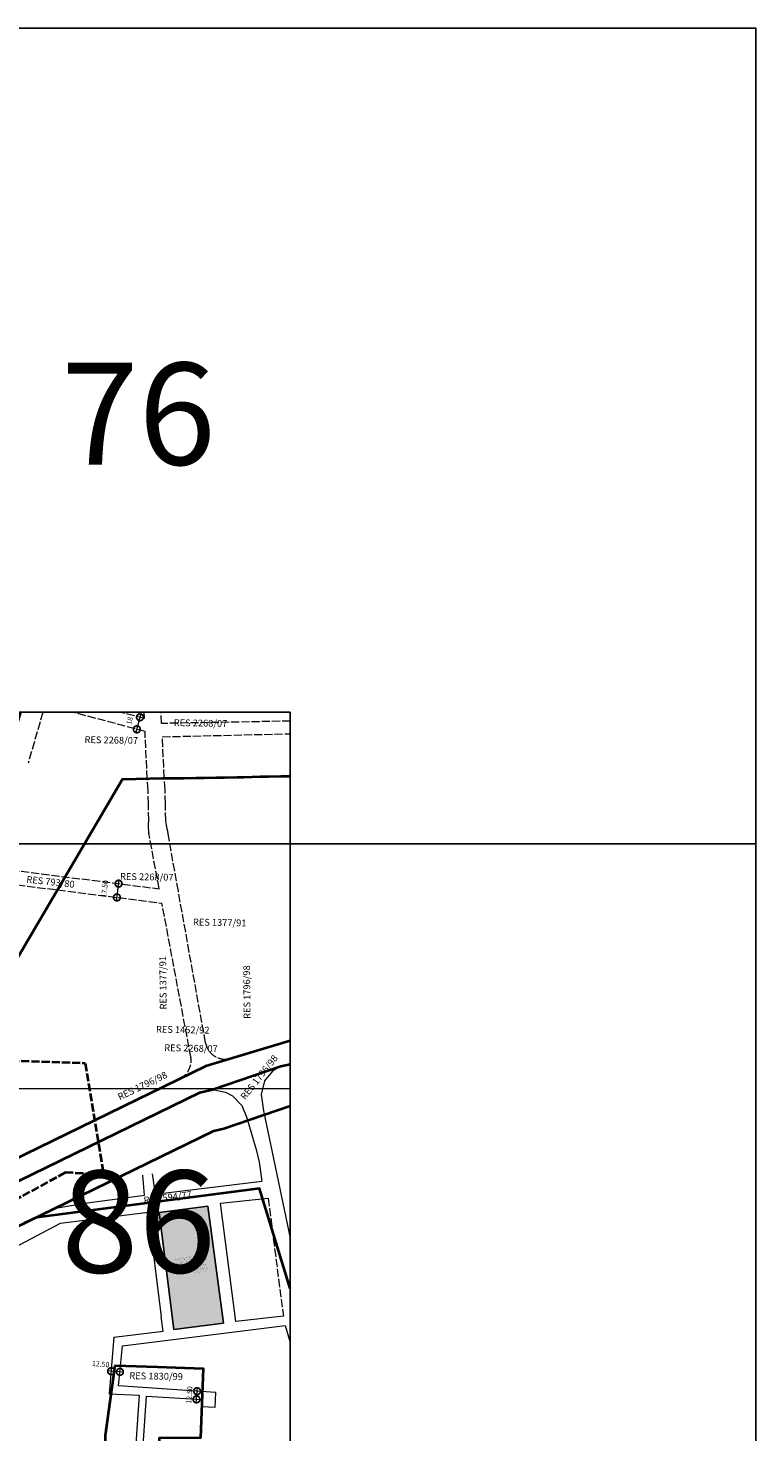
# Model space of a CAD drawing. Extents: x 184658 to 188618, y 1673246 to 1678046.
# Drawn here: x 187549 to 188618, y 1675981 to 1678046 of the extents above; entities that cross this region are included whole.
import ezdxf

# ---------------------------------------------------------------- set-up
doc = ezdxf.new("R2010")
doc.units = 0
doc.header["$MEASUREMENT"] = 0
doc.header["$XCLIPFRAME"] = 0
doc.linetypes.add('ACAD_ISO02W100', pattern=[15, 12, -3])
doc.layers.get('0').update_dxf_attribs({"linetype": 'CONTINUOUS'})
doc.layers.get('Defpoints').update_dxf_attribs({"linetype": 'CONTINUOUS'})
for name, color, linetype in [('Divisão_1956', 3, 'CONTINUOUS'), ('P-Gauss_Krueger', 3, 'CONTINUOUS'), ('P-Imagem_raster', 251, 'CONTINUOUS'), ('Texto_1956', 3, 'CONTINUOUS')]:
    doc.layers.add(name, color=color, linetype=linetype)
for name, color, linetype, lineweight in [('P-Area_verde', 3, 'CONTINUOUS', 20), ('P-Cotas', 5, 'CONTINUOUS', 20), ('P-ident_Resolução', 2, 'CONTINUOUS', 30), ('P-Lim_area_comp', 40, 'ACAD_ISO02W100', 40), ('P-Lim_SUBUEU', 5, 'CONTINUOUS', 40), ('P-Lim_trac_viario', 1, 'CONTINUOUS', 20), ('P-Lim_trac_viario_proj', 1, 'ACAD_ISO02W100', 20), ('P-Malha', 7, 'CONTINUOUS', 9), ('P-Texto_Geral', 5, 'CONTINUOUS', 20)]:
    doc.layers.add(name, color=color, linetype=linetype, lineweight=lineweight)
doc.styles.add('SIMPLEX', font='simplex.shx')
doc.dimstyles.get("Standard").update_dxf_attribs({"dimtxt": 7.5, "dimasz": 20, "dimexe": 0.18, "dimexo": 0.0625, "dimgap": 5, "dimtad": 1, "dimdec": 0, "dimzin": 0, "dimdsep": 46, "dimtxsty": 'Standard', "dimblk": 'DOTSMALL', "dimcen": 0.09, "dimdle": 6, "dimse1": 1, "dimse2": 1, "dimadec": 0, "dimazin": 0, "dimtfac": 1, "dimtdec": 0, "dimtofl": 0, "dimtmove": 2, "dimatfit": 2, "dimldrblk": 'DOTSMALL', "dimfxl": 1, "dimtolj": 1, "dimtzin": 0, "dimlwd": 13, "dimarcsym": 0})
picture_1 = doc.add_image_def('image1.tif', size_in_pixel=(9984, 13431))
pattern_1 = [(37.5, (0, 0), (-0.157483395, 4.8170594225), [0, -3.8, 0, -4.25, 0, -4.0625]), (7.5, (0, 0), (4.424441763, 7.055365163), [0, -2.05, 0, -3.425, 0, -1.3125]), (327.5, (-3.075, 0), (7.785354654, 0.014147634), [0, -1.25, 0, -4.5, 0, -5.875]), (317.5, (-3.075, 0), (7.515316511, 2.194188912), [0, -0.625, 0, -2.95, 0, -3.375])]

# ---------------------------------------------------------------- blocks, each defined once
blk = doc.blocks.new('_DotSmall')
at = {"layer": 'P-Texto_Geral', "color": 0, "const_width": 0.5}
blk.add_lwpolyline([(-0.0625, 0, 1), (0.0625, 0, 1)], format="xyb", close=True, dxfattribs=at)
blk = doc.blocks.new('*D15')
at = {"layer": 'Defpoints', "color": 0}
for p in [(187795.1, 1676041.4), (187797, 1676041.3), (187794.3, 1676029.4)]:
    blk.add_point(p, dxfattribs=at)
at = {"layer": 'P-Cotas', "color": 0, "lineweight": 13}
blk.add_line((187795.7, 1676023.3), (187797.4, 1676047.3), dxfattribs=at)
at = {"layer": 'P-Cotas', "color": 0, "lineweight": 13, "xscale": 20, "yscale": 20, "zscale": 20}
for p, rotation in [((187797, 1676041.3), 86.09036607373807), ((187796.1, 1676029.3), 266.090366073738)]:
    blk.add_blockref('_DotSmall', p, dxfattribs=dict(at, rotation=rotation))
at = {"layer": 'P-Cotas', "color": 0, "insert": (187785.5, 1676035.8), "char_height": 7.5, "attachment_point": 5, "rotation": 86.0904}
blk.add_mtext('\\A1;12.50', dxfattribs=at)
blk = doc.blocks.new('*D16')
at = {"layer": 'Defpoints', "color": 0}
for p in [(187670.3, 1676067.9), (187670.6, 1676070.7), (187683.3, 1676066.9)]:
    blk.add_point(p, dxfattribs=at)
at = {"layer": 'P-Cotas', "color": 0, "lineweight": 13}
blk.add_line((187689.5, 1676069.2), (187664.6, 1676071.2), dxfattribs=at)
at = {"layer": 'P-Cotas', "color": 0, "lineweight": 13, "xscale": 20, "yscale": 20, "zscale": 20}
for p, rotation in [((187670.6, 1676070.7), 175.3094693328881), ((187683.5, 1676069.7), 355.3094693328881)]:
    blk.add_blockref('_DotSmall', p, dxfattribs=dict(at, rotation=rotation))
at = {"layer": 'P-Cotas', "color": 0, "insert": (187655.2, 1676081.1), "char_height": 7.5, "attachment_point": 5, "rotation": 355.3095}
blk.add_mtext('\\A1;12.50', dxfattribs=at)
blk = doc.blocks.new('*D22')
at = {"layer": 'Defpoints', "color": 0}
for p in [(187674.2, 1676788.8), (187681.6, 1676787.8), (187671.6, 1676768.5)]:
    blk.add_point(p, dxfattribs=at)
at = {"layer": 'P-Cotas', "color": 0, "lineweight": 13}
blk.add_line((187678.3, 1676761.6), (187682.4, 1676793.8), dxfattribs=at)
at = {"layer": 'P-Cotas', "color": 0, "lineweight": 13, "xscale": 20, "yscale": 20, "zscale": 20}
for p, rotation in [((187681.6, 1676787.8), 82.7716963996687), ((187679.1, 1676767.5), 262.7716963996687)]:
    blk.add_blockref('_DotSmall', p, dxfattribs=dict(at, rotation=rotation))
at = {"layer": 'P-Cotas', "color": 0, "insert": (187661.1, 1676780.2), "char_height": 7.5, "attachment_point": 5, "rotation": 82.7717}
blk.add_mtext('\\A1;17.50', dxfattribs=at)
blk = doc.blocks.new('*D46')
at = {"layer": 'Defpoints', "color": 0}
for p in [(187713, 1677032.5), (187713, 1677032.5), (187708.4, 1677014.8)]:
    blk.add_point(p, dxfattribs=at)
at = {"layer": 'P-Cotas', "color": 0, "lineweight": 13}
blk.add_line((187706.9, 1677009), (187714.5, 1677038.3), dxfattribs=at)
at = {"layer": 'P-Cotas', "color": 0, "lineweight": 13, "xscale": 20, "yscale": 20, "zscale": 20}
for p, rotation in [((187713, 1677032.5), 75.59474699276248), ((187708.4, 1677014.8), 255.5947469927625)]:
    blk.add_blockref('_DotSmall', p, dxfattribs=dict(at, rotation=rotation))
at = {"layer": 'P-Cotas', "color": 0, "insert": (187697.8, 1677027.6), "char_height": 7.5, "attachment_point": 5, "rotation": 75.5947}
blk.add_mtext('\\A1;18', dxfattribs=at)
blk = doc.blocks.new('A$C0C8012A6')
at = {"layer": 'P-Lim_trac_viario_proj'}
for p, q in [((-214.5, -9.4), (-250.1, 0)), ((-214.5, -9.4), (-215, 0)), ((-189.2, -16.6), (-190, 0)), ((0, -13.1), (-189.2, -16.6))]:
    blk.add_line(p, q, dxfattribs=at)
for points in [[(-192.7, -259.7), (-208.1, -177.9, -0.046457), (-208.6, -172.3), (-208.6, -165.2), (-208.2, -158.9), (-208.5, -135.3), (-209.2, -115), (-210.2, -97.6), (-213.6, -28.3), (-320.2, 0)], [(-164.6, -263.3), (-179.7, -179.1, -0.054901), (-181, -171.9), (-182.1, -165.6), (-183, -159.7), (-183.5, -134.7), (-184.2, -113.8), (-185.3, -96.2), (-188.2, -36.2), (0, -31.7)], [(-86.6, -509.2), (-86.6, -509.2, -0.445746), (-124.7, -486.1), (-164.6, -263.3)], [(-162.6, -539.3), (-162.6, -539.3, 0.337428), (-146.3, -506.8), (-188.7, -280.8)]]:
    blk.add_lwpolyline(points, format="xyb", dxfattribs=at)
for points in [[(-410.7, -232.1), (-192.7, -259.7), (-194.4, -250.8)], [(-418.7, -259.1), (-416.6, -252), (-416.6, -252), (-416.6, -252), (-416.6, -252), (-416.6, -252), (-416.6, -252), (-416.6, -252), (-416.6, -252), (-416.6, -252), (-416.6, -252), (-416.6, -252), (-188.7, -280.8)]]:
    blk.add_lwpolyline(points, dxfattribs=at)
at = {"layer": 'P-Cotas'}
dim = blk.add_linear_dim(base=(-221, -7.5), p1=(-225.6, -25.2), p2=(-221, -7.5), angle=75.5947, dimstyle='Standard', dxfattribs=at)
dim.commit()
dim.dimension.update_dxf_attribs({"geometry": '*D46', "text_midpoint": (-236.2, -12.4), "dimtype": 161, "insert": (-187934, -1677040)})

msp = doc.modelspace()

# ---------------------------------------------------------------- hatches: boundary and pattern name
at = {"layer": 'P-Area_verde', "lineweight": 9}
h = msp.add_hatch(dxfattribs=at)
h.set_pattern_fill('AR-SAND', color=256, scale=2.5, style=0)
h.set_pattern_definition(pattern_1)
h.paths.add_polyline_path([(187741.1, 1676304.1), (187762.8, 1676132), (187836, 1676141.5), (187812.7, 1676313.6)])
h.paths.add_polyline_path([(187763.5, 1676240.2), (187810.7, 1676240.2), (187810.7, 1676216), (187763.5, 1676216)], flags=24)
at = {"layer": 'P-Area_verde'}
h = msp.add_hatch(dxfattribs=at)
h.set_pattern_fill('AR-SAND', color=256, scale=2.5, style=0)
h.set_pattern_definition(pattern_1)
h.paths.add_polyline_path([(187763.4, 1676238.4), (187767.7, 1676212.4), (187813, 1676216.5), (187809.2, 1676241)])

# ---------------------------------------------------------------- linework, layer by layer
at = {"layer": 'Divisão_1956'}
for points in [[(188618.5, 1676846.3), (186638.5, 1676846.3), (186638.5, 1678046.3), (188618.5, 1678046.3)], [(188618.5, 1675646.3), (186638.5, 1675646.3), (186638.5, 1676846.3), (188618.5, 1676846.3)]]:
    msp.add_lwpolyline(points, close=True, dxfattribs=at)
at = {"layer": 'P-Area_verde'}
msp.add_lwpolyline([(187836, 1676141.5), (187836, 1676141.5), (187812.7, 1676313.6), (187812.7, 1676313.6), (187812.7, 1676313.6), (187741.1, 1676304.1), (187741.1, 1676304.1), (187741.1, 1676304.1), (187762.8, 1676132), (187762.8, 1676132), (187762.8, 1676132), (187762.8, 1676132)], close=True, dxfattribs=at)
at = {"layer": 'P-Gauss_Krueger'}
msp.add_lwpolyline([(187934, 1677040), (185518, 1677040), (185518, 1674270), (187934, 1674270)], close=True, dxfattribs=at)
at = {"layer": 'P-Lim_area_comp'}
msp.add_line((187659.7, 1676359.6), (187659.7, 1676359.6), dxfattribs=at)
at = {"layer": 'P-Lim_area_comp', "flags": 128}
msp.add_lwpolyline([(187762.8, 1676943), (187762.8, 1676943)], close=True, dxfattribs=at)
for points in [[(187765.3, 1676943), (187865.9, 1676944.4)], [(187890.1, 1676945.4), (187934, 1676945.9), (187934, 1676945.9)]]:
    msp.add_lwpolyline(points, dxfattribs=at)
at = {"layer": 'P-Lim_area_comp'}
msp.add_lwpolyline([(187523.3, 1676527.7), (187632.5, 1676523.9), (187632.5, 1676523.9), (187632.5, 1676523.9), (187632.5, 1676523.9), (187659.7, 1676359.6), (187659.7, 1676359.6), (187659.7, 1676359.6), (187659.7, 1676359.6), (187659.7, 1676359.6), (187659.7, 1676359.6), (187659.7, 1676359.6), (187603.5, 1676363), (187603.5, 1676363), (187603.5, 1676363), (187429, 1676267.9)], dxfattribs=at)
at = {"layer": 'P-Lim_SUBUEU'}
for points in [[(187537.4, 1677040), (187392.7, 1676567), (187458.8, 1676553.4), (187687.3, 1676941.5), (187746.7, 1676942.9), (187765.3, 1676943), (187865.9, 1676944.4), (187890.1, 1676945.4), (187934, 1676945.9)], [(187934, 1676556.8), (187809.8, 1676519.4), (187809.8, 1676519.4), (187809.8, 1676519.4), (187809.8, 1676519.4), (187809.8, 1676519.4), (187809.8, 1676519.4), (187809.8, 1676519.4), (187523.4, 1676379.4)], [(187493.4, 1676330.6), (187801, 1676480.8), (187801, 1676480.8), (187801, 1676480.8), (187801, 1676480.8), (187801, 1676480.8), (187801, 1676480.8), (187801, 1676480.8), (187819.4, 1676485.2), (187919.9, 1676519.6), (187934, 1676522.1)], [(187016.6, 1676286.2), (187119.3, 1676254.2), (187181.9, 1676241), (187246.9, 1676230.1), (187294.3, 1676228.3), (187344.6, 1676230.8), (187392.6, 1676236.8), (187428.3, 1676244.5), (187469.1, 1676257), (187519.4, 1676277), (187528.8, 1676281.6), (187821.4, 1676424), (187836.2, 1676427.5), (187934, 1676461.1)]]:
    msp.add_lwpolyline(points, dxfattribs=at)
at = {"layer": 'P-Lim_SUBUEU', "linetype": 'Continuous', "flags": 128}
for points in [[(187934, 1676192.2), (187888.9, 1676339.4), (187561.1, 1676296.9)], [(187579.5, 1675443.6), (187615.9, 1675709), (187619.4, 1675734.2), (187634.8, 1675847.4), (187663.2, 1675849.1), (187662.5, 1675976.8), (187676.4, 1676078.9), (187738.9, 1676077.2), (187806, 1676074.7), (187802.2, 1675972.9), (187741, 1675972.2), (187739.2, 1675846.3), (187709.9, 1675845.9), (187698.7, 1675845.2), (187640, 1675841.7), (187625.7, 1675736.1)]]:
    msp.add_lwpolyline(points, dxfattribs=at)
at = {"layer": 'P-Lim_trac_viario'}
for points in [[(187934, 1676522.1), (187934, 1676522.1), (187919.9, 1676519.6), (187907.7, 1676512.1), (187896.2, 1676498), (187891.3, 1676477.9), (187894.8, 1676453.6), (187894.8, 1676453.6), (187934, 1676266.2), (187934, 1676266.2), (187934, 1676266.2), (187934, 1676266.2)], [(187771.4, 1676500.7), (187771.4, 1676500.7), (187771.4, 1676500.7), (187771.4, 1676500.7), (187771.4, 1676500.7), (187771.4, 1676500.7), (187771.4, 1676500.7), (187771.4, 1676500.7), (187771.4, 1676500.7), (187771.4, 1676500.7), (187771.4, 1676500.7), (187771.4, 1676500.7), (187771.4, 1676500.7), (187771.4, 1676500.7), (187771.4, 1676500.7), (187523.4, 1676379.4)], [(187493.4, 1676330.6), (187801, 1676480.8), (187801, 1676480.8), (187801, 1676480.8), (187801, 1676480.8), (187801, 1676480.8), (187801, 1676480.8), (187801, 1676480.8), (187801, 1676480.8), (187819.4, 1676485.2), (187838.9, 1676481.2), (187849.2, 1676475.5), (187862.6, 1676461.7), (187870, 1676443.3), (187871.2, 1676440.1), (187883.6, 1676396.7), (187888.1, 1676378.2), (187892.1, 1676350)], [(187719.6, 1676329.6), (187719.6, 1676329.6), (187717.1, 1676359.1)], [(187731, 1676360.9), (187735.4, 1676331.2), (187892.1, 1676350)], [(187542.5, 1676289.8), (187588.6, 1676310.4), (187632.1, 1676318), (187719.7, 1676329.5)], [(187923.9, 1676151.6), (187923.9, 1676151.6), (187853.7, 1676144), (187853.7, 1676144), (187831.2, 1676318), (187901.3, 1676325.4)], [(187363.5, 1676085.9), (187356.9, 1676202.2), (187423.2, 1676206.8), (187437.9, 1676208.8), (187451.9, 1676213.1), (187466.7, 1676220.1), (187596.3, 1676288.5), (187724.9, 1676304.5), (187744.1, 1676150.8)]]:
    msp.add_lwpolyline(points, dxfattribs=at)
msp.add_lwpolyline([(187812.7, 1676313.6), (187836, 1676141.5), (187762.8, 1676132), (187762.8, 1676132), (187741.1, 1676304.1)], close=True, dxfattribs=at)
at = {"layer": 'P-Lim_trac_viario', "linetype": 'Continuous', "lineweight": 9, "flags": 128}
msp.add_lwpolyline([(187674.7, 1676121), (187747.1, 1676129.6), (187747.1, 1676129.6), (187744.1, 1676150.8)], dxfattribs=at)
at = {"layer": 'P-Lim_trac_viario', "flags": 128}
msp.add_lwpolyline([(187674.7, 1676121), (187674.7, 1676121), (187674.7, 1676121), (187667.8, 1676037.4), (187667.8, 1676037.4), (187667.8, 1676037.4), (187712, 1676035.2), (187712, 1676035.2), (187698, 1675834.8), (187698, 1675834.8), (187698, 1675834.8), (187698, 1675834.8), (187698, 1675834.8), (187790.4, 1675836.6), (187790.4, 1675836.6), (187790.4, 1675836.6)], dxfattribs=at)
at = {"layer": 'P-Lim_trac_viario_proj'}
for points in [[(187570.2, 1677040), (187570.2, 1677040), (187570.2, 1677040), (187570.2, 1677040), (187548.5, 1676965)], [(187901.3, 1676325.4), (187923.9, 1676151.6), (187923.9, 1676151.6)]]:
    msp.add_lwpolyline(points, dxfattribs=at)
at = {"layer": 'P-Lim_trac_viario_proj', "linetype": 'Continuous', "lineweight": 9, "flags": 128}
msp.add_lwpolyline([(187687.3, 1676107.8), (187926.3, 1676137.7), (187934, 1676112.9)], dxfattribs=at)
at = {"layer": 'P-Lim_trac_viario_proj', "linetype": 'Continuous'}
msp.add_lwpolyline([(187812.9, 1675871.8), (187785, 1675869.6), (187788.1, 1675846.9), (187709.9, 1675845.9), (187709.9, 1675845.9), (187709.9, 1675845.9), (187722.7, 1676034.2), (187722.7, 1676034.2), (187722.7, 1676034.2), (187804.3, 1676029.3), (187803.9, 1676019), (187823.3, 1676018), (187824.4, 1676039.4), (187824.4, 1676039.4), (187681.5, 1676049.2), (187687.3, 1676107.8)], dxfattribs=at)
at = {"layer": 'P-Malha'}
msp.add_line((187934, 1676486), (185518, 1676486), dxfattribs=at)

# ---------------------------------------------------------------- block references
msp.add_blockref('A$C0C8012A6', (187934, 1677040))

# ---------------------------------------------------------------- texts
at = {"layer": 'P-ident_Resolução', "lineweight": 30, "style": 'SIMPLEX'}
for s, rotation, p in [('RES 2268/07', 358.9682, (187762.6, 1677019.7)), ('RES 2268/07', 358.9682, (187631.4, 1676994.7)), ('RES 2268/07', 358.9682, (187683.6, 1676793.5)), ('RES 793/80', 353.7031, (187545.6, 1676789.4)), ('RES 1377/91', 358.9682, (187790.8, 1676726.4)), ('RES 1377/91', 90.5599, (187752.2, 1676602.8)), ('RES 1796/98', 90.5599, (187875.5, 1676589)), ('RES 1452/92', 358.9682, (187736.5, 1676568.7)), ('RES 2268/07', 358.9682, (187748.6, 1676541.5)), ('RES 1796/98', 51.6771, (187867.6, 1676469.2)), ('RES 1796/98', 25.717, (187683.3, 1676469))]:
    msp.add_text(s, height=10, rotation=rotation, dxfattribs=at).set_placement(p)
at = {"layer": 'P-ident_Resolução', "lineweight": 30, "char_height": 10, "width": 228.982, "attachment_point": 1, "style": 'SIMPLEX'}
for s, insert, rotation in [('RES 594/77', (187717.8, 1676327), 7), ('RES 1830/99', (187697.5, 1676069.1), 359)]:
    msp.add_mtext(s, dxfattribs=dict(at, insert=insert, rotation=rotation))
at = {"layer": 'Texto_1956', "char_height": 150, "width": 229.299, "attachment_point": 1}
for s, insert in [('76', (187597.2, 1677553.9)), ('86', (187597.2, 1676365.7))]:
    msp.add_mtext(s, dxfattribs=dict(at, insert=insert))

# ---------------------------------------------------------------- dimensions: what is measured, and where the dimension line sits
at = {"layer": 'P-Cotas'}
for base, p1, p2, angle, text, picture, middle in [((187681.6, 1676787.8), (187671.6, 1676768.5), (187674.2, 1676788.8), 82.7717, '17.50', '*D22', (187661.1, 1676780.2)), ((187670.6, 1676070.7), (187683.3, 1676066.9), (187670.3, 1676067.9), 175.3095, '12.50', '*D16', (187655.2, 1676081.1)), ((187797, 1676041.3), (187794.3, 1676029.4), (187795.1, 1676041.4), 86.0904, '12.50', '*D15', (187785.5, 1676035.8))]:
    dim = msp.add_linear_dim(base=base, p1=p1, p2=p2, angle=angle, text=text, dimstyle='Standard', dxfattribs=at)
    dim.commit()
    dim.dimension.update_dxf_attribs({"geometry": picture, "text_midpoint": middle, "dimtype": 161})

# ---------------------------------------------------------------- referenced raster images: frames only (the image files are external)
at = {"layer": 'P-Imagem_raster', "linetype": 'Continuous'}
image = msp.add_image(picture_1, insert=(185095.7, 1673137.3), size_in_units=(3178, 4275.3), rotation=-0.0764, dxfattribs=at)
image.set_boundary_path([(1309.9, 1168.3), (8899.9, 1158.2), (8911.5, 9860.3), (1321.5, 9870.4), (1309.9, 1168.3)])

doc.saveas('drawing.dxf')
